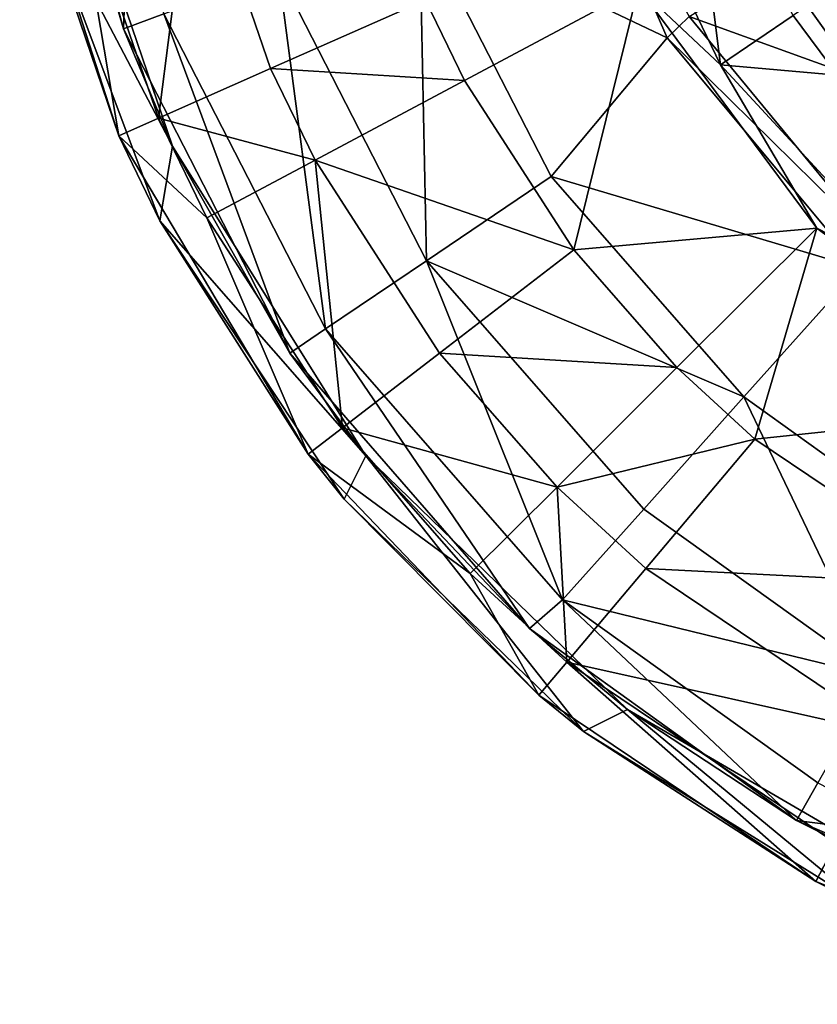
# Model space of a CAD drawing. Extents: x -110 to 110, y -114 to 295.
# Drawn here: x -109 to -91, y -34 to -12 of the extents above; entities that cross this region are included whole.
import ezdxf

# ---------------------------------------------------------------- set-up
doc = ezdxf.new("R2010")
doc.units = 0
doc.header["$MEASUREMENT"] = 0

msp = doc.modelspace()

# ---------------------------------------------------------------- linework, layer by layer
for points in [[(-106.904999, -11.7494, -55), (-108.191002, -7.3742, -58), (-108.472, -5.9673, -55)], [(-108.472, -5.9673, -55), (-106.802002, -8.9113, -50.4772), (-106.904999, -11.7494, -55)], [(-94.652802, -11.9488, -44), (-100.236, -9.2931, -44.711601), (-97.147202, -6.2058, -44)], [(-94.652802, -11.9488, -44), (-97.147202, -6.2058, -44), (-94.156197, -11.4661, -44)], [(-96.335999, -6.5726, -43), (-95.2967, -10.8186, -43), (-93.455498, -12.5627, -43)], [(-93.455498, -12.5627, -43), (-94.1744, -6.7845, -42.661701), (-96.335999, -6.5726, -43)], [(-91.813599, -11.445, -42.661701), (-94.1744, -6.7845, -42.661701), (-93.455498, -12.5627, -43)], [(-109.008003, -8.2742, -58), (-107.009003, -14.1566, -55), (-109.244003, -7.2346, -55)], [(-108.011002, -8.2485, -50.264198), (-109.244003, -7.2346, -55), (-107.009003, -14.1566, -55)], [(-105.802002, -14.3963, -58), (-109.008003, -8.2742, -58), (-108.191002, -7.3742, -58)], [(-105.802002, -14.3963, -58), (-108.191002, -7.3742, -58), (-106.904999, -11.7494, -55)], [(-108.011002, -8.2485, -50.264198), (-106.117996, -13.7627, -50.264198), (-105.329002, -7.5785, -46.297199)], [(-105.329002, -7.5785, -46.297199), (-106.117996, -13.7627, -50.264198), (-103.591003, -12.6447, -46.297199)], [(-105.329002, -7.5785, -46.297199), (-103.591003, -12.6447, -46.297199), (-100.101997, -11.102, -43.854698)], [(-109.008003, -8.2742, -58), (-106.087997, -16.079201, -58), (-107.009003, -14.1566, -55)], [(-106.087997, -16.079201, -58), (-109.008003, -8.2742, -58), (-105.802002, -14.3963, -58)], [(-108.011002, -8.2485, -50.264198), (-107.009003, -14.1566, -55), (-106.117996, -13.7627, -50.264198)], [(-106.904999, -11.7494, -55), (-106.802002, -8.9113, -50.4772), (-105.992996, -11.4132, -50.4772)], [(-100.075996, -16.974199, -46.754398), (-103.415001, -10.4641, -46.754398), (-100.236, -9.2931, -44.711601)], [(-100.075996, -16.974199, -46.754398), (-100.236, -9.2931, -44.711601), (-97.269798, -15.0747, -44.711601)], [(-97.269798, -15.0747, -44.711601), (-100.236, -9.2931, -44.711601), (-94.652802, -11.9488, -44)], [(-92.167801, -10.276, -43.605301), (-90.334801, -12.852, -43.605301), (-94.156197, -11.4661, -44)], [(-92.167801, -10.276, -43.605301), (-88.759102, -11.5314, -42.465801), (-90.334801, -12.852, -43.605301)], [(-102.349998, -18.5137, -50.4772), (-105.992996, -11.4132, -50.4772), (-103.415001, -10.4641, -46.754398)], [(-102.349998, -18.5137, -50.4772), (-103.415001, -10.4641, -46.754398), (-100.075996, -16.974199, -46.754398)], [(-90.813202, -12.7918, -42.661701), (-90.356903, -10.4534, -41.685001), (-91.813599, -11.445, -42.661701)], [(-100.101997, -11.102, -43.854698), (-99.221802, -12.9107, -43.854698), (-95.2967, -10.8186, -43)], [(-99.221802, -12.9107, -43.854698), (-96.757698, -16.7328, -43.854698), (-95.2967, -10.8186, -43)], [(-96.757698, -16.7328, -43.854698), (-91.283798, -16.243099, -43), (-95.2967, -10.8186, -43)], [(-95.2967, -10.8186, -43), (-91.283798, -16.243099, -43), (-93.455498, -12.5627, -43)], [(-103.591003, -12.6447, -46.297199), (-99.221802, -12.9107, -43.854698), (-100.101997, -11.102, -43.854698)], [(-106.904999, -11.7494, -55), (-105.992996, -11.4132, -50.4772), (-103.155998, -19.059099, -55)], [(-103.155998, -19.059099, -55), (-105.992996, -11.4132, -50.4772), (-102.349998, -18.5137, -50.4772)], [(-94.652802, -11.9488, -44), (-94.156197, -11.4661, -44), (-89.921898, -16.6064, -44)], [(-90.334801, -12.852, -43.605301), (-89.921898, -16.6064, -44), (-94.156197, -11.4661, -44)], [(-90.813202, -12.7918, -42.661701), (-91.813599, -11.445, -42.661701), (-93.455498, -12.5627, -43)], [(-103.155998, -19.059099, -55), (-105.802002, -14.3963, -58), (-106.904999, -11.7494, -55)], [(-90.330704, -17.1457, -44), (-97.269798, -15.0747, -44.711601), (-94.652802, -11.9488, -44)], [(-90.330704, -17.1457, -44), (-94.652802, -11.9488, -44), (-89.921898, -16.6064, -44)], [(-106.117996, -13.7627, -50.264198), (-102.587997, -14.7048, -46.297199), (-103.591003, -12.6447, -46.297199)], [(-103.591003, -12.6447, -46.297199), (-102.587997, -14.7048, -46.297199), (-99.221802, -12.9107, -43.854698)], [(-93.455498, -12.5627, -43), (-91.283798, -16.243099, -43), (-88.936996, -17.4408, -43)], [(-88.936996, -17.4408, -43), (-90.813202, -12.7918, -42.661701), (-93.455498, -12.5627, -43)], [(-102.587997, -14.7048, -46.297199), (-96.757698, -16.7328, -43.854698), (-99.221802, -12.9107, -43.854698)], [(-106.117996, -13.7627, -50.264198), (-107.009003, -14.1566, -55), (-105.027, -16.004999, -50.264198)], [(-106.117996, -13.7627, -50.264198), (-105.027, -16.004999, -50.264198), (-102.587997, -14.7048, -46.297199)], [(-106.087997, -16.079201, -58), (-102.744003, -21.3367, -55), (-107.009003, -14.1566, -55)], [(-105.027, -16.004999, -50.264198), (-107.009003, -14.1566, -55), (-102.744003, -21.3367, -55)], [(-101.445, -21.3701, -58), (-106.087997, -16.079201, -58), (-105.802002, -14.3963, -58)], [(-101.445, -21.3701, -58), (-105.802002, -14.3963, -58), (-103.155998, -19.059099, -55)], [(-105.027, -16.004999, -50.264198), (-101.972, -20.743, -50.264198), (-102.587997, -14.7048, -46.297199)], [(-102.587997, -14.7048, -46.297199), (-101.972, -20.743, -50.264198), (-99.781097, -19.058001, -46.297199)], [(-102.587997, -14.7048, -46.297199), (-99.781097, -19.058001, -46.297199), (-96.757698, -16.7328, -43.854698)], [(-92.925003, -20.0471, -44.711601), (-100.075996, -16.974199, -46.754398), (-97.269798, -15.0747, -44.711601)], [(-92.925003, -20.0471, -44.711601), (-97.269798, -15.0747, -44.711601), (-90.330704, -17.1457, -44)], [(-106.087997, -16.079201, -58), (-101.934998, -22.349701, -58), (-102.744003, -21.3367, -55)], [(-101.934998, -22.349701, -58), (-106.087997, -16.079201, -58), (-101.445, -21.3701, -58)], [(-105.027, -16.004999, -50.264198), (-102.744003, -21.3367, -55), (-101.972, -20.743, -50.264198)], [(-96.757698, -16.7328, -43.854698), (-94.4328, -19.384199, -43.854698), (-91.283798, -16.243099, -43)], [(-94.4328, -19.384199, -43.854698), (-92.680397, -20.9949, -43.854698), (-91.283798, -16.243099, -43)], [(-92.680397, -20.9949, -43.854698), (-85.8554, -20.277, -43), (-91.283798, -16.243099, -43)], [(-88.936996, -17.4408, -43), (-91.283798, -16.243099, -43), (-85.8554, -20.277, -43)], [(-99.781097, -19.058001, -46.297199), (-94.4328, -19.384199, -43.854698), (-96.757698, -16.7328, -43.854698)], [(-97.014198, -24.620501, -50.4772), (-102.349998, -18.5137, -50.4772), (-100.075996, -16.974199, -46.754398)], [(-95.183701, -22.5732, -46.754398), (-100.075996, -16.974199, -46.754398), (-92.925003, -20.0471, -44.711601)], [(-97.014198, -24.620501, -50.4772), (-100.075996, -16.974199, -46.754398), (-95.183701, -22.5732, -46.754398)], [(-88.238403, -23.408001, -44.711601), (-92.925003, -20.0471, -44.711601), (-90.330704, -17.1457, -44)], [(-103.155998, -19.059099, -55), (-102.349998, -18.5137, -50.4772), (-97.752701, -25.264799, -55)], [(-97.752701, -25.264799, -55), (-102.349998, -18.5137, -50.4772), (-97.014198, -24.620501, -50.4772)], [(-97.752701, -25.264799, -55), (-101.445, -21.3701, -58), (-103.155998, -19.059099, -55)], [(-101.972, -20.743, -50.264198), (-97.133202, -22.0779, -46.297199), (-99.781097, -19.058001, -46.297199)], [(-99.781097, -19.058001, -46.297199), (-97.133202, -22.0779, -46.297199), (-94.4328, -19.384199, -43.854698)], [(-97.133202, -22.0779, -46.297199), (-92.680397, -20.9949, -43.854698), (-94.4328, -19.384199, -43.854698)], [(-89.906601, -26.357599, -46.754398), (-95.183701, -22.5732, -46.754398), (-92.925003, -20.0471, -44.711601)], [(-89.906601, -26.357599, -46.754398), (-92.925003, -20.0471, -44.711601), (-88.238403, -23.408001, -44.711601)], [(-92.680397, -20.9949, -43.854698), (-87.786598, -24.2876, -43.854698), (-85.8554, -20.277, -43)], [(-101.972, -20.743, -50.264198), (-102.744003, -21.3367, -55), (-99.090103, -24.0299, -50.264198)], [(-101.972, -20.743, -50.264198), (-99.090103, -24.0299, -50.264198), (-97.133202, -22.0779, -46.297199)], [(-97.133202, -22.0779, -46.297199), (-95.137299, -23.912399, -46.297199), (-92.680397, -20.9949, -43.854698)], [(-95.137299, -23.912399, -46.297199), (-87.786598, -24.2876, -43.854698), (-92.680397, -20.9949, -43.854698)], [(-101.934998, -22.349701, -58), (-97.545097, -26.7715, -55), (-102.744003, -21.3367, -55)], [(-99.090103, -24.0299, -50.264198), (-102.744003, -21.3367, -55), (-97.545097, -26.7715, -55)], [(-101.934998, -22.349701, -58), (-101.445, -21.3701, -58), (-96.537804, -27.588301, -58)], [(-96.537804, -27.588301, -58), (-101.445, -21.3701, -58), (-95.545197, -27.090799, -58)], [(-95.545197, -27.090799, -58), (-101.445, -21.3701, -58), (-97.752701, -25.264799, -55)], [(-99.090103, -24.0299, -50.264198), (-96.917702, -26.026501, -50.264198), (-97.133202, -22.0779, -46.297199)], [(-96.917702, -26.026501, -50.264198), (-95.137299, -23.912399, -46.297199), (-97.133202, -22.0779, -46.297199)], [(-101.934998, -22.349701, -58), (-96.537804, -27.588301, -58), (-97.545097, -26.7715, -55)], [(-89.906601, -26.357599, -46.754398), (-97.014198, -24.620501, -50.4772), (-95.183701, -22.5732, -46.754398)], [(-96.917702, -26.026501, -50.264198), (-89.5634, -27.6626, -46.297199), (-95.137299, -23.912399, -46.297199)], [(-95.137299, -23.912399, -46.297199), (-89.5634, -27.6626, -46.297199), (-87.786598, -24.2876, -43.854698)], [(-99.090103, -24.0299, -50.264198), (-97.545097, -26.7715, -55), (-96.917702, -26.026501, -50.264198)], [(-97.752701, -25.264799, -55), (-97.014198, -24.620501, -50.4772), (-91.737396, -29.594801, -55)], [(-91.737396, -29.594801, -55), (-97.014198, -24.620501, -50.4772), (-91.258499, -28.7481, -50.4772)], [(-91.258499, -28.7481, -50.4772), (-97.014198, -24.620501, -50.4772), (-89.906601, -26.357599, -46.754398)], [(-91.737396, -29.594801, -55), (-95.545197, -27.090799, -58), (-97.752701, -25.264799, -55)], [(-96.917702, -26.026501, -50.264198), (-97.545097, -26.7715, -55), (-91.304703, -30.9701, -55)], [(-96.917702, -26.026501, -50.264198), (-90.850998, -30.108299, -50.264198), (-89.5634, -27.6626, -46.297199)], [(-96.917702, -26.026501, -50.264198), (-91.304703, -30.9701, -55), (-90.850998, -30.108299, -50.264198)], [(-96.537804, -27.588301, -58), (-91.304703, -30.9701, -55), (-97.545097, -26.7715, -55)], [(-96.537804, -27.588301, -58), (-95.545197, -27.090799, -58), (-90.147102, -31.5525, -58)], [(-95.545197, -27.090799, -58), (-88.439201, -31.231199, -58), (-90.147102, -31.5525, -58)], [(-88.439201, -31.231199, -58), (-95.545197, -27.090799, -58), (-91.737396, -29.594801, -55)], [(-96.537804, -27.588301, -58), (-90.147102, -31.5525, -58), (-91.304703, -30.9701, -55)], [(-91.737396, -29.594801, -55), (-91.258499, -28.7481, -50.4772), (-88.913902, -29.9533, -50.4772)], [(-84.925697, -32.518799, -55), (-88.439201, -31.231199, -58), (-91.737396, -29.594801, -55)], [(-91.737396, -29.594801, -55), (-88.913902, -29.9533, -50.4772), (-84.925697, -32.518799, -55)], [(-90.850998, -30.108299, -50.264198), (-91.304703, -30.9701, -55), (-84.3125, -33.738201, -55)], [(-90.147102, -31.5525, -58), (-84.3125, -33.738201, -55), (-91.304703, -30.9701, -55)]]:
    msp.add_3dface(points)

doc.saveas('drawing.dxf')
